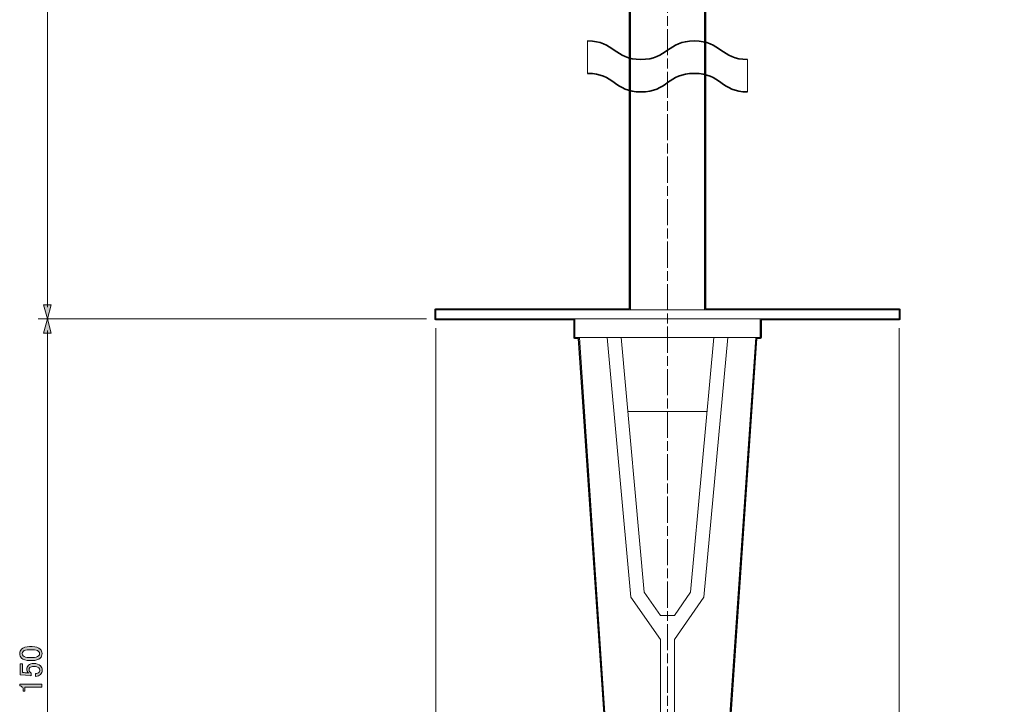
# Model space of a CAD drawing. Units: inches. Extents: x 15 to 405, y 10 to 287.
# Drawn here: x 154 to 261, y 80 to 154 of the extents above; entities that cross this region are included whole.
import ezdxf

# ---------------------------------------------------------------- set-up
doc = ezdxf.new("R2010")
doc.units = ezdxf.units.IN
doc.header["$MEASUREMENT"] = 0
doc.linetypes.add('AI-Linetype-5', pattern=[4.586111, 2.822222, -0.352778, 1.058333, -0.352778])
doc.layers.add('レイヤー 1', color=7, linetype='Continuous')

# ---------------------------------------------------------------- blocks, each defined once
blk = doc.blocks.new('block 27')
at = {"layer": 'レイヤー 1'}
h = blk.add_hatch(color=7, dxfattribs=at)
h.dxf.hatch_style = 2
edge = h.paths.add_edge_path()
edge.add_spline(control_points=[(155.53, 84.37), (155.13, 84.37), (154.83, 84.46), (154.65, 84.64), (154.52, 84.77), (154.46, 84.93), (154.46, 85.13), (154.46, 85.32), (154.52, 85.48), (154.65, 85.61), (154.83, 85.79), (155.13, 85.88), (155.53, 85.88), (155.53, 85.88), (155.81, 85.88), (155.81, 85.88), (156.2, 85.88), (156.49, 85.79), (156.67, 85.61), (156.8, 85.48), (156.87, 85.32), (156.87, 85.13), (156.87, 84.93), (156.8, 84.77), (156.67, 84.64), (156.49, 84.46), (156.2, 84.37), (155.81, 84.37), (155.81, 84.37), (155.53, 84.37), (155.53, 84.37)], knot_values=[0, 0, 0, 0, 1, 1, 1, 2, 2, 2, 3, 3, 3, 4, 4, 4, 5, 5, 5, 6, 6, 6, 7, 7, 7, 8, 8, 8, 9, 9, 9, 10, 10, 10, 10], degree=3, periodic=1)
edge = h.paths.add_edge_path()
edge.add_spline(control_points=[(154.83, 84.88), (154.95, 84.76), (155.17, 84.7), (155.5, 84.7), (155.5, 84.7), (155.82, 84.7), (155.82, 84.7), (156.14, 84.7), (156.37, 84.76), (156.5, 84.89), (156.57, 84.97), (156.61, 85.04), (156.61, 85.13), (156.61, 85.22), (156.57, 85.3), (156.5, 85.37), (156.38, 85.49), (156.15, 85.55), (155.82, 85.55), (155.82, 85.55), (155.5, 85.55), (155.5, 85.55), (155.17, 85.55), (154.95, 85.49), (154.83, 85.37), (154.75, 85.3), (154.72, 85.22), (154.72, 85.13), (154.72, 85.03), (154.75, 84.95), (154.83, 84.88)], knot_values=[0, 0, 0, 0, 1, 1, 1, 2, 2, 2, 3, 3, 3, 4, 4, 4, 5, 5, 5, 6, 6, 6, 7, 7, 7, 8, 8, 8, 9, 9, 9, 10, 10, 10, 10], degree=3, periodic=1)
h = blk.add_hatch(color=7, dxfattribs=at)
h.dxf.hatch_style = 2
edge = h.paths.add_edge_path()
edge.add_spline(control_points=[(154.5, 82.82), (154.5, 82.82), (154.5, 84.01), (154.5, 84.01), (154.5, 84.01), (154.76, 84.01), (154.76, 84.01), (154.76, 84.01), (154.76, 83.09), (154.76, 83.09), (154.76, 83.09), (154.8, 83.09), (154.8, 83.09), (154.97, 83.08), (155.14, 83.06), (155.31, 83.05), (155.34, 83.04), (155.37, 83.03), (155.39, 83.03), (155.28, 83.15), (155.23, 83.28), (155.23, 83.42), (155.23, 83.6), (155.29, 83.75), (155.41, 83.87), (155.54, 84), (155.72, 84.06), (155.97, 84.06), (156.28, 84.06), (156.52, 83.98), (156.69, 83.82), (156.82, 83.69), (156.88, 83.53), (156.88, 83.33), (156.88, 83.15), (156.82, 83), (156.7, 82.88), (156.58, 82.76), (156.4, 82.69), (156.16, 82.66), (156.16, 82.66), (156.16, 82.98), (156.16, 82.98), (156.34, 82.99), (156.46, 83.04), (156.54, 83.11), (156.59, 83.17), (156.62, 83.24), (156.62, 83.32), (156.62, 83.43), (156.59, 83.52), (156.52, 83.58), (156.42, 83.68), (156.25, 83.73), (156.01, 83.73), (155.78, 83.73), (155.63, 83.69), (155.54, 83.61), (155.49, 83.55), (155.46, 83.49), (155.46, 83.42), (155.46, 83.31), (155.5, 83.21), (155.59, 83.13), (155.64, 83.07), (155.68, 83.04), (155.71, 83.02), (155.71, 83.02), (155.71, 82.74), (155.71, 82.74), (155.67, 82.75), (155.64, 82.76), (155.61, 82.76), (155.61, 82.76), (154.55, 82.82), (154.55, 82.82), (154.55, 82.82), (154.5, 82.82), (154.5, 82.82)], knot_values=[0, 0, 0, 0, 1, 1, 1, 2, 2, 2, 3, 3, 3, 4, 4, 4, 5, 5, 5, 6, 6, 6, 7, 7, 7, 8, 8, 8, 9, 9, 9, 10, 10, 10, 11, 11, 11, 12, 12, 12, 13, 13, 13, 14, 14, 14, 15, 15, 15, 16, 16, 16, 17, 17, 17, 18, 18, 18, 19, 19, 19, 20, 20, 20, 21, 21, 21, 22, 22, 22, 23, 23, 23, 24, 24, 24, 25, 25, 25, 26, 26, 26, 26], degree=3, periodic=1)
h = blk.add_hatch(color=7, dxfattribs=at)
h.dxf.hatch_style = 2
edge = h.paths.add_edge_path()
edge.add_spline(control_points=[(154.46, 81.65), (154.46, 81.65), (154.46, 81.82), (154.46, 81.82), (154.46, 81.82), (156.84, 81.82), (156.84, 81.82), (156.84, 81.82), (156.84, 81.5), (156.84, 81.5), (156.84, 81.5), (155.01, 81.5), (155.01, 81.5), (155.01, 81.5), (155.01, 81.09), (155.01, 81.09), (155.01, 81.09), (154.84, 81.09), (154.84, 81.09), (154.84, 81.09), (154.84, 81.21), (154.84, 81.21), (154.84, 81.34), (154.81, 81.44), (154.73, 81.52), (154.65, 81.6), (154.56, 81.64), (154.46, 81.65)], knot_values=[0, 0, 0, 0, 1, 1, 1, 2, 2, 2, 3, 3, 3, 4, 4, 4, 5, 5, 5, 6, 6, 6, 7, 7, 7, 8, 8, 8, 9, 9, 9, 9], degree=3, periodic=1)
at = {"layer": 'レイヤー 1', "lineweight": 0}
for points, knots in [([(155.53, 84.37), (155.13, 84.37), (154.83, 84.46), (154.65, 84.64), (154.52, 84.77), (154.46, 84.93), (154.46, 85.13), (154.46, 85.32), (154.52, 85.48), (154.65, 85.61), (154.83, 85.79), (155.13, 85.88), (155.53, 85.88), (155.53, 85.88), (155.81, 85.88), (155.81, 85.88), (156.2, 85.88), (156.49, 85.79), (156.67, 85.61), (156.8, 85.48), (156.87, 85.32), (156.87, 85.13), (156.87, 84.93), (156.8, 84.77), (156.67, 84.64), (156.49, 84.46), (156.2, 84.37), (155.81, 84.37), (155.81, 84.37), (155.53, 84.37), (155.53, 84.37)], [0, 0, 0, 0, 1, 1, 1, 2, 2, 2, 3, 3, 3, 4, 4, 4, 5, 5, 5, 6, 6, 6, 7, 7, 7, 8, 8, 8, 9, 9, 9, 10, 10, 10, 10]), ([(154.83, 84.88), (154.95, 84.76), (155.17, 84.7), (155.5, 84.7), (155.5, 84.7), (155.82, 84.7), (155.82, 84.7), (156.14, 84.7), (156.37, 84.76), (156.5, 84.89), (156.57, 84.97), (156.61, 85.04), (156.61, 85.13), (156.61, 85.22), (156.57, 85.3), (156.5, 85.37), (156.38, 85.49), (156.15, 85.55), (155.82, 85.55), (155.82, 85.55), (155.5, 85.55), (155.5, 85.55), (155.17, 85.55), (154.95, 85.49), (154.83, 85.37), (154.75, 85.3), (154.72, 85.22), (154.72, 85.13), (154.72, 85.03), (154.75, 84.95), (154.83, 84.88)], [0, 0, 0, 0, 1, 1, 1, 2, 2, 2, 3, 3, 3, 4, 4, 4, 5, 5, 5, 6, 6, 6, 7, 7, 7, 8, 8, 8, 9, 9, 9, 10, 10, 10, 10]), ([(154.5, 82.82), (154.5, 82.82), (154.5, 84.01), (154.5, 84.01), (154.5, 84.01), (154.76, 84.01), (154.76, 84.01), (154.76, 84.01), (154.76, 83.09), (154.76, 83.09), (154.76, 83.09), (154.8, 83.09), (154.8, 83.09), (154.97, 83.08), (155.14, 83.06), (155.31, 83.05), (155.34, 83.04), (155.37, 83.03), (155.39, 83.03), (155.28, 83.15), (155.23, 83.28), (155.23, 83.42), (155.23, 83.6), (155.29, 83.75), (155.41, 83.87), (155.54, 84), (155.72, 84.06), (155.97, 84.06), (156.28, 84.06), (156.52, 83.98), (156.69, 83.82), (156.82, 83.69), (156.88, 83.53), (156.88, 83.33), (156.88, 83.15), (156.82, 83), (156.7, 82.88), (156.58, 82.76), (156.4, 82.69), (156.16, 82.66), (156.16, 82.66), (156.16, 82.98), (156.16, 82.98), (156.34, 82.99), (156.46, 83.04), (156.54, 83.11), (156.59, 83.17), (156.62, 83.24), (156.62, 83.32), (156.62, 83.43), (156.59, 83.52), (156.52, 83.58), (156.42, 83.68), (156.25, 83.73), (156.01, 83.73), (155.78, 83.73), (155.63, 83.69), (155.54, 83.61), (155.49, 83.55), (155.46, 83.49), (155.46, 83.42), (155.46, 83.31), (155.5, 83.21), (155.59, 83.13), (155.64, 83.07), (155.68, 83.04), (155.71, 83.02), (155.71, 83.02), (155.71, 82.74), (155.71, 82.74), (155.67, 82.75), (155.64, 82.76), (155.61, 82.76), (155.61, 82.76), (154.55, 82.82), (154.55, 82.82), (154.55, 82.82), (154.5, 82.82), (154.5, 82.82)], [0, 0, 0, 0, 1, 1, 1, 2, 2, 2, 3, 3, 3, 4, 4, 4, 5, 5, 5, 6, 6, 6, 7, 7, 7, 8, 8, 8, 9, 9, 9, 10, 10, 10, 11, 11, 11, 12, 12, 12, 13, 13, 13, 14, 14, 14, 15, 15, 15, 16, 16, 16, 17, 17, 17, 18, 18, 18, 19, 19, 19, 20, 20, 20, 21, 21, 21, 22, 22, 22, 23, 23, 23, 24, 24, 24, 25, 25, 25, 26, 26, 26, 26]), ([(154.46, 81.65), (154.46, 81.65), (154.46, 81.82), (154.46, 81.82), (154.46, 81.82), (156.84, 81.82), (156.84, 81.82), (156.84, 81.82), (156.84, 81.5), (156.84, 81.5), (156.84, 81.5), (155.01, 81.5), (155.01, 81.5), (155.01, 81.5), (155.01, 81.09), (155.01, 81.09), (155.01, 81.09), (154.84, 81.09), (154.84, 81.09), (154.84, 81.09), (154.84, 81.21), (154.84, 81.21), (154.84, 81.34), (154.81, 81.44), (154.73, 81.52), (154.65, 81.6), (154.56, 81.64), (154.46, 81.65)], [0, 0, 0, 0, 1, 1, 1, 2, 2, 2, 3, 3, 3, 4, 4, 4, 5, 5, 5, 6, 6, 6, 7, 7, 7, 8, 8, 8, 9, 9, 9, 9])]:
    blk.add_open_spline(points, degree=3, knots=knots, dxfattribs=at)
blk = doc.blocks.new('block 43')
at = {"layer": 'レイヤー 1'}
h = blk.add_hatch(color=7, dxfattribs=at)
h.dxf.hatch_style = 2
h.paths.add_polyline_path([(157.85, 122.78), (157.44, 121.25), (157.03, 122.78)])
at = {"layer": 'レイヤー 1', "lineweight": 0}
blk.add_lwpolyline([(157.85, 122.78), (157.44, 121.25), (157.03, 122.78), (157.85, 122.78)], dxfattribs=at)
blk = doc.blocks.new('block 44')
at = {"layer": 'レイヤー 1'}
h = blk.add_hatch(color=7, dxfattribs=at)
h.dxf.hatch_style = 2
h.paths.add_polyline_path([(157.85, 194.72), (157.44, 196.25), (157.03, 194.72)])
at = {"layer": 'レイヤー 1', "lineweight": 0}
blk.add_lwpolyline([(157.85, 194.72), (157.44, 196.25), (157.03, 194.72), (157.85, 194.72)], dxfattribs=at)
blk = doc.blocks.new('block 42')
at = {"layer": 'レイヤー 1', "color": 7, "lineweight": 9}
blk.add_lwpolyline([(157.44, 122.5), (157.44, 195)], dxfattribs=at)
at = {"layer": 'レイヤー 1'}
for name in ['block 44', 'block 43']:
    blk.add_blockref(name, (0, 0), dxfattribs=at)
blk = doc.blocks.new('block 41')
at = {"layer": 'レイヤー 1'}
blk.add_blockref('block 42', (0, 0), dxfattribs=at)
blk = doc.blocks.new('block 47')
at = {"layer": 'レイヤー 1'}
h = blk.add_hatch(color=7, dxfattribs=at)
h.dxf.hatch_style = 2
h.paths.add_polyline_path([(157.03, 119.72), (157.44, 121.25), (157.85, 119.72)])
at = {"layer": 'レイヤー 1', "lineweight": 0}
blk.add_lwpolyline([(157.03, 119.72), (157.44, 121.25), (157.85, 119.72), (157.03, 119.72)], dxfattribs=at)
blk = doc.blocks.new('block 48')
at = {"layer": 'レイヤー 1'}
h = blk.add_hatch(color=7, dxfattribs=at)
h.dxf.hatch_style = 2
h.paths.add_polyline_path([(157.03, 47.78), (157.44, 46.25), (157.85, 47.78)])
at = {"layer": 'レイヤー 1', "lineweight": 0}
blk.add_lwpolyline([(157.03, 47.78), (157.44, 46.25), (157.85, 47.78), (157.03, 47.78)], dxfattribs=at)
blk = doc.blocks.new('block 46')
at = {"layer": 'レイヤー 1', "color": 7, "lineweight": 9}
blk.add_lwpolyline([(157.44, 120), (157.44, 47.5)], dxfattribs=at)
at = {"layer": 'レイヤー 1'}
for name in ['block 47', 'block 48']:
    blk.add_blockref(name, (0, 0), dxfattribs=at)
blk = doc.blocks.new('block 45')
at = {"layer": 'レイヤー 1'}
blk.add_blockref('block 46', (0, 0), dxfattribs=at)
blk = doc.blocks.new('block 49')
at = {"layer": 'レイヤー 1', "color": 7, "lineweight": 25}
blk.add_open_spline([(260.68, 194.32), (260.68, 194.32), (260.68, 194.33), (260.68, 194.33), (260.68, 194.33), (260.61, 194.68), (260.61, 194.68), (260.61, 194.69), (260.61, 194.7), (260.6, 194.71), (260.6, 194.71), (260.49, 194.89), (260.49, 194.89), (260.49, 194.89), (260.38, 195.04), (260.38, 195.04), (260.38, 195.04), (260.22, 195.2), (260.22, 195.2), (260.22, 195.2), (260.04, 195.3), (260.04, 195.3), (260.03, 195.31), (260.02, 195.31), (260.01, 195.31), (260.01, 195.31), (259.66, 195.38), (259.66, 195.38), (259.66, 195.39), (259.65, 195.39), (259.65, 195.39), (259.65, 195.39), (250.83, 195.81), (250.83, 195.81), (250.83, 195.81), (242.01, 196.09), (242.01, 196.09), (242.01, 196.09), (233.19, 196.27), (233.19, 196.27), (233.19, 196.27), (224.33, 196.34), (224.33, 196.34), (224.33, 196.34), (215.51, 196.27), (215.51, 196.27), (215.51, 196.27), (206.69, 196.09), (206.69, 196.09), (206.69, 196.09), (197.87, 195.81), (197.87, 195.81), (197.87, 195.81), (189.05, 195.39), (189.05, 195.39), (189.05, 195.39), (189.04, 195.39), (189.04, 195.38), (189.04, 195.38), (189.04, 195.38), (189.04, 195.38), (189.04, 195.38), (189.04, 195.38), (189.04, 195.38), (189.04, 195.38), (188.65, 195.31), (188.65, 195.31), (188.64, 195.31), (188.62, 195.31), (188.61, 195.3), (188.61, 195.3), (188.29, 195.05), (188.29, 195.05), (188.29, 195.04), (188.28, 195.04), (188.28, 195.03), (188.28, 195.03), (188.17, 194.89), (188.17, 194.89), (188.17, 194.89), (188.16, 194.88), (188.16, 194.87), (188.16, 194.87), (188.02, 194.52), (188.02, 194.52), (188.02, 194.51), (188.01, 194.5), (188.01, 194.49), (188.01, 194.49), (188.01, 190.25), (188.01, 190.25), (188.01, 190.2), (188.05, 190.16), (188.1, 190.16), (188.1, 190.16), (205.34, 190.16), (205.34, 190.16), (205.34, 190.16), (205.65, 190.1), (205.65, 190.1), (205.65, 190.1), (207.3, 189.64), (207.3, 189.64), (207.3, 189.64), (208.88, 189.08), (208.88, 189.08), (208.88, 189.08), (210.43, 188.41), (210.43, 188.41), (210.43, 188.41), (211.94, 187.6), (211.94, 187.6), (211.94, 187.6), (213.38, 186.69), (213.38, 186.69), (213.38, 186.69), (214.71, 185.67), (214.71, 185.67), (214.71, 185.67), (215.98, 184.58), (215.98, 184.58), (215.98, 184.58), (217.17, 183.35), (217.17, 183.35), (217.17, 183.35), (218.26, 182.09), (218.26, 182.09), (218.26, 182.09), (219.29, 180.71), (219.29, 180.71), (219.29, 180.71), (219.29, 180.71), (219.29, 180.71), (219.29, 180.71), (219.29, 180.71), (219.29, 180.71), (219.29, 180.71), (219.29, 180.71), (219.29, 180.71), (219.3, 180.7), (219.31, 180.69), (219.32, 180.69), (219.33, 180.68), (219.34, 180.68), (219.35, 180.68), (219.35, 180.68), (219.35, 180.68), (219.35, 180.68), (219.35, 180.68), (219.35, 180.68), (219.35, 180.68), (219.35, 180.68), (219.36, 180.68), (219.36, 180.68), (219.36, 180.68), (219.36, 180.68), (219.36, 180.68), (219.36, 180.68), (220.26, 180.68), (220.26, 180.68), (220.26, 180.68), (220.26, 122.33), (220.26, 122.33), (220.26, 122.33), (199.35, 122.33), (199.35, 122.33), (199.31, 122.33), (199.27, 122.29), (199.27, 122.24), (199.27, 122.24), (199.27, 121.25), (199.27, 121.25), (199.27, 121.2), (199.31, 121.16), (199.35, 121.16), (199.35, 121.16), (214.26, 121.16), (214.26, 121.16), (214.26, 121.16), (214.26, 119.24), (214.26, 119.24), (214.26, 119.19), (214.3, 119.15), (214.35, 119.15), (214.35, 119.15), (214.76, 119.15), (214.76, 119.15), (214.76, 119.15), (218, 71.26), (218, 71.26), (218, 71.25), (218, 71.25), (218, 71.25), (218, 71.25), (218, 71.24), (218, 71.24), (218, 71.24), (223.5, 46.23), (223.5, 46.23), (223.51, 46.22), (223.51, 46.22), (223.51, 46.21), (223.51, 46.21), (223.51, 46.21), (223.51, 46.21), (223.51, 46.21), (223.51, 46.21), (223.51, 46.21), (223.52, 46.2), (223.52, 46.19), (223.53, 46.18), (223.54, 46.17), (223.56, 46.17), (223.57, 46.16), (223.57, 46.16), (223.57, 46.16), (223.57, 46.16), (223.58, 46.16), (223.58, 46.16), (223.59, 46.16), (223.59, 46.16), (223.59, 46.16), (223.59, 46.16), (223.59, 46.16), (225.11, 46.16), (225.11, 46.16), (225.11, 46.16), (225.12, 46.16), (225.12, 46.16), (225.12, 46.16), (225.12, 46.16), (225.12, 46.16), (225.12, 46.16), (225.12, 46.16), (225.12, 46.16), (225.14, 46.16), (225.15, 46.17), (225.17, 46.18), (225.17, 46.18), (225.17, 46.18), (225.17, 46.18), (225.17, 46.18), (225.17, 46.18), (225.17, 46.18), (225.17, 46.19), (225.18, 46.2), (225.18, 46.21), (225.19, 46.21), (225.19, 46.22), (225.19, 46.23), (225.19, 46.23), (230.66, 71.24), (230.66, 71.24), (230.66, 71.24), (230.66, 71.25), (230.66, 71.25), (230.66, 71.25), (230.66, 71.25), (230.66, 71.25), (230.66, 71.25), (230.66, 71.25), (230.66, 71.26), (230.66, 71.26), (233.94, 119.15), (233.94, 119.15), (233.94, 119.15), (234.35, 119.15), (234.35, 119.15), (234.4, 119.15), (234.44, 119.19), (234.44, 119.24), (234.44, 119.24), (234.44, 121.16), (234.44, 121.16), (234.44, 121.16), (249.34, 121.16), (249.34, 121.16), (249.39, 121.16), (249.43, 121.2), (249.43, 121.25), (249.43, 121.25), (249.43, 122.24), (249.43, 122.24), (249.43, 122.29), (249.39, 122.33), (249.34, 122.33), (249.34, 122.33), (228.44, 122.33), (228.44, 122.33), (228.44, 122.33), (228.44, 180.68), (228.44, 180.68), (228.44, 180.68), (229.34, 180.68), (229.34, 180.68), (229.34, 180.67), (229.34, 180.68), (229.35, 180.68), (229.36, 180.68), (229.37, 180.68), (229.38, 180.68), (229.39, 180.69), (229.4, 180.7), (229.41, 180.71), (229.41, 180.71), (229.41, 180.71), (229.41, 180.71), (229.41, 180.71), (229.41, 180.71), (229.41, 180.71), (229.41, 180.71), (230.4, 182.08), (230.4, 182.08), (230.4, 182.08), (231.49, 183.35), (231.49, 183.35), (231.49, 183.35), (232.68, 184.58), (232.68, 184.58), (232.68, 184.58), (233.94, 185.67), (233.94, 185.67), (233.94, 185.67), (235.31, 186.69), (235.31, 186.69), (235.31, 186.69), (236.76, 187.6), (236.76, 187.6), (236.76, 187.6), (238.23, 188.41), (238.23, 188.41), (238.23, 188.41), (239.78, 189.08), (239.78, 189.08), (239.78, 189.08), (241.39, 189.64), (241.39, 189.64), (241.39, 189.64), (243.01, 190.1), (243.01, 190.1), (243.01, 190.1), (243.35, 190.16), (243.35, 190.16), (243.35, 190.16), (260.6, 190.16), (260.6, 190.16), (260.65, 190.16), (260.69, 190.2), (260.69, 190.25), (260.69, 190.25), (260.69, 194.31), (260.69, 194.31), (260.69, 194.31), (260.69, 194.32), (260.68, 194.32)], degree=3, knots=[0, 0, 0, 0, 1, 1, 1, 2, 2, 2, 3, 3, 3, 4, 4, 4, 5, 5, 5, 6, 6, 6, 7, 7, 7, 8, 8, 8, 9, 9, 9, 10, 10, 10, 11, 11, 11, 12, 12, 12, 13, 13, 13, 14, 14, 14, 15, 15, 15, 16, 16, 16, 17, 17, 17, 18, 18, 18, 19, 19, 19, 20, 20, 20, 21, 21, 21, 22, 22, 22, 23, 23, 23, 24, 24, 24, 25, 25, 25, 26, 26, 26, 27, 27, 27, 28, 28, 28, 29, 29, 29, 30, 30, 30, 31, 31, 31, 32, 32, 32, 33, 33, 33, 34, 34, 34, 35, 35, 35, 36, 36, 36, 37, 37, 37, 38, 38, 38, 39, 39, 39, 40, 40, 40, 41, 41, 41, 42, 42, 42, 43, 43, 43, 44, 44, 44, 45, 45, 45, 46, 46, 46, 47, 47, 47, 48, 48, 48, 49, 49, 49, 50, 50, 50, 51, 51, 51, 52, 52, 52, 53, 53, 53, 54, 54, 54, 55, 55, 55, 56, 56, 56, 57, 57, 57, 58, 58, 58, 59, 59, 59, 60, 60, 60, 61, 61, 61, 62, 62, 62, 63, 63, 63, 64, 64, 64, 65, 65, 65, 66, 66, 66, 67, 67, 67, 68, 68, 68, 69, 69, 69, 70, 70, 70, 71, 71, 71, 72, 72, 72, 73, 73, 73, 74, 74, 74, 75, 75, 75, 76, 76, 76, 77, 77, 77, 78, 78, 78, 79, 79, 79, 80, 80, 80, 81, 81, 81, 82, 82, 82, 83, 83, 83, 84, 84, 84, 85, 85, 85, 86, 86, 86, 87, 87, 87, 88, 88, 88, 89, 89, 89, 90, 90, 90, 91, 91, 91, 92, 92, 92, 93, 93, 93, 94, 94, 94, 95, 95, 95, 96, 96, 96, 97, 97, 97, 98, 98, 98, 99, 99, 99, 100, 100, 100, 101, 101, 101, 102, 102, 102, 103, 103, 103, 104, 104, 104, 105, 105, 105, 106, 106, 106, 107, 107, 107, 108, 108, 108, 109, 109, 109, 110, 110, 110, 111, 111, 111, 112, 112, 112, 113, 113, 113, 114, 114, 114, 115, 115, 115, 116, 116, 116, 117, 117, 117, 118, 118, 118, 118], dxfattribs=at)
blk = doc.blocks.new('block 51')
at = {"layer": 'レイヤー 1', "lineweight": 0}
blk.add_open_spline([(215.73, 151.25), (218.61, 151.25), (218.61, 149.25), (221.48, 149.25), (224.36, 149.25), (224.36, 151.25), (227.24, 151.25), (230.11, 151.25), (230.11, 149.25), (232.99, 149.25), (232.99, 149.25), (232.99, 145.75), (232.99, 145.75), (230.11, 145.75), (230.11, 147.75), (227.24, 147.75), (224.36, 147.75), (224.36, 145.75), (221.48, 145.75), (218.61, 145.75), (218.61, 147.75), (215.73, 147.75), (215.73, 147.75), (215.73, 151.25), (215.73, 151.25)], degree=3, knots=[0, 0, 0, 0, 1, 1, 1, 2, 2, 2, 3, 3, 3, 4, 4, 4, 5, 5, 5, 6, 6, 6, 7, 7, 7, 8, 8, 8, 8], dxfattribs=at)
at = {"layer": 'レイヤー 1', "color": 7, "lineweight": 35}
for points in [[(232.99, 149.25), (230.11, 149.25), (230.11, 151.25), (227.24, 151.25), (224.36, 151.25), (224.36, 149.25), (221.48, 149.25), (218.61, 149.25), (218.61, 151.25), (215.73, 151.25)], [(232.99, 145.75), (230.11, 145.75), (230.11, 147.75), (227.24, 147.75), (224.36, 147.75), (224.36, 145.75), (221.48, 145.75), (218.61, 145.75), (218.61, 147.75), (215.73, 147.75)]]:
    blk.add_open_spline(points, degree=3, knots=[0, 0, 0, 0, 1, 1, 1, 2, 2, 2, 3, 3, 3, 3], dxfattribs=at)

msp = doc.modelspace()

# ---------------------------------------------------------------- linework, layer by layer
at = {"layer": 'レイヤー 1', "color": 7, "linetype": 'AI-Linetype-5', "lineweight": 9}
msp.add_lwpolyline([(224.36, 198.38), (224.36, 42.51)], dxfattribs=at)
at = {"layer": 'レイヤー 1', "color": 7, "lineweight": 18}
for points in [[(220.34, 180.76), (220.34, 122.24)], [(228.35, 122.24), (228.35, 180.76)], [(249.34, 122.24), (249.31, 122.24), (249.13, 122.24), (248.81, 122.24), (248.39, 122.24), (247.83, 122.24), (247.16, 122.24), (246.38, 122.24), (245.46, 122.24), (244.44, 122.24), (243.35, 122.24), (242.11, 122.24), (240.81, 122.24), (239.39, 122.24), (237.95, 122.24), (236.4, 122.24), (234.81, 122.24), (233.15, 122.24), (231.42, 122.24), (229.69, 122.24), (227.93, 122.24), (226.13, 122.24), (224.33, 122.24), (222.53, 122.24), (220.77, 122.24), (219, 122.24), (217.24, 122.24), (215.55, 122.24), (213.89, 122.24), (212.27, 122.24), (210.75, 122.24), (209.27, 122.24), (207.89, 122.24), (206.55, 122.24), (205.35, 122.24), (204.22, 122.24), (203.2, 122.24), (202.32, 122.24), (201.51, 122.24), (200.84, 122.24), (200.31, 122.24), (199.85, 122.24), (199.57, 122.24), (199.39, 122.24), (199.35, 122.24)], [(199.35, 122.24), (199.35, 121.25)], [(249.34, 121.25), (249.34, 122.24)], [(249.34, 121.25), (249.31, 121.25), (249.13, 121.25), (248.81, 121.25), (248.39, 121.25), (247.83, 121.25), (247.16, 121.25), (246.38, 121.25), (245.46, 121.25), (244.44, 121.25), (243.35, 121.25), (242.11, 121.25), (240.81, 121.25), (239.39, 121.25), (237.95, 121.25), (236.4, 121.25), (234.81, 121.25), (233.15, 121.25), (231.42, 121.25), (229.69, 121.25), (227.93, 121.25), (226.13, 121.25), (224.33, 121.25), (222.53, 121.25), (220.77, 121.25), (219, 121.25), (217.24, 121.25), (215.55, 121.25), (213.89, 121.25), (212.27, 121.25), (210.75, 121.25), (209.27, 121.25), (207.89, 121.25), (206.55, 121.25), (205.35, 121.25), (204.22, 121.25), (203.2, 121.25), (202.32, 121.25), (201.51, 121.25), (200.84, 121.25), (200.31, 121.25), (199.85, 121.25), (199.57, 121.25), (199.39, 121.25), (199.35, 121.25)], [(214.35, 121.25), (214.35, 119.24)], [(234.35, 119.24), (234.35, 121.25)], [(214.35, 119.24), (214.35, 119.24), (214.45, 119.24), (214.67, 119.24), (215.02, 119.24), (215.51, 119.24), (216.08, 119.24), (216.78, 119.24), (217.59, 119.24), (218.48, 119.24), (219.43, 119.24), (220.45, 119.24), (221.51, 119.24), (222.64, 119.24), (223.77, 119.24), (224.9, 119.24), (226.06, 119.24), (227.15, 119.24), (228.25, 119.24), (229.27, 119.24), (230.22, 119.24), (231.1, 119.24), (231.88, 119.24), (232.59, 119.24), (233.19, 119.24), (233.64, 119.24), (234, 119.24), (234.24, 119.24), (234.35, 119.24)], [(214.84, 119.24), (218.09, 71.26)], [(217.84, 119.24), (220.38, 91.23)], [(221.83, 91.76), (219.36, 119.24)], [(229.34, 119.24), (226.84, 91.76)], [(228.28, 91.23), (230.86, 119.24)], [(230.58, 71.26), (233.86, 119.24)], [(220.06, 111.27), (220.59, 111.27), (221.23, 111.27), (221.93, 111.27), (222.67, 111.27), (223.52, 111.27), (224.33, 111.27), (225.18, 111.27), (225.99, 111.27), (226.77, 111.27), (227.47, 111.27), (228.11, 111.27), (228.6, 111.27)], [(223.59, 89.25), (221.83, 91.76)], [(226.84, 91.76), (225.11, 89.25)], [(220.38, 91.23), (223.59, 86.64)], [(225.11, 86.64), (228.28, 91.23)], [(225.11, 89.25), (223.59, 89.25)], [(223.59, 86.64), (223.59, 71.26)], [(225.11, 71.26), (225.11, 86.64)]]:
    msp.add_lwpolyline(points, dxfattribs=at)
at = {"layer": 'レイヤー 1', "color": 7, "lineweight": 9}
for points in [[(198.33, 121.25), (156.46, 121.25)], [(198.33, 121.25), (156.46, 121.25)], [(199.35, 120.26), (199.35, 37.65)], [(249.34, 120.26), (249.34, 37.65)]]:
    msp.add_lwpolyline(points, dxfattribs=at)

# ---------------------------------------------------------------- block references
at = {"layer": 'レイヤー 1'}
for name in ['block 41', 'block 49', 'block 51', 'block 45', 'block 27']:
    msp.add_blockref(name, (0, 0), dxfattribs=at)

doc.saveas('drawing.dxf')
